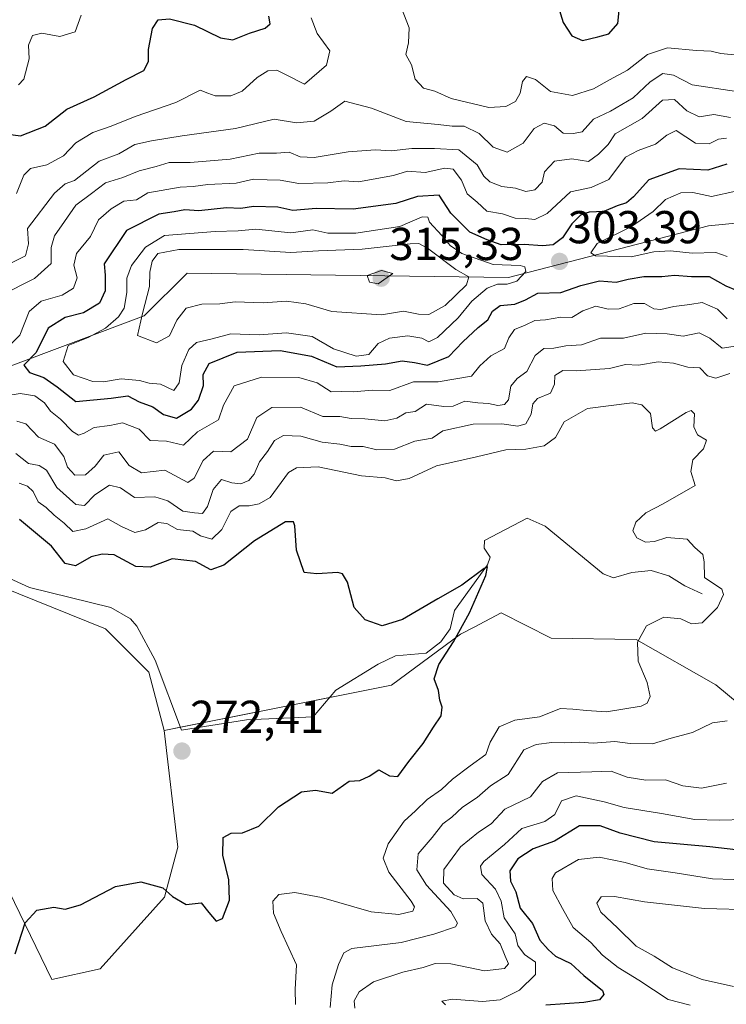
# Model space of a CAD drawing. Units: metres. Extents: x 618778 to 622261, y 4664664 to 4667036.
# Drawn here: x 619053 to 619206, y 4664893 to 4665107 of the extents above; entities that cross this region are included whole.
import ezdxf
from ezdxf.enums import TextEntityAlignment as Align

# ---------------------------------------------------------------- set-up
doc = ezdxf.new("R2010")
doc.units = ezdxf.units.M
doc.header["$MEASUREMENT"] = 0
for name, color, linetype, lineweight in [('Carátula', 7, 'Continuous', 5), ('Corriente natural lineal', 142, 'Continuous', 13), ('Curva de nivel maestra', 36, 'Continuous', 30), ('Curva de nivel normal', 36, 'Continuous', 0), ('Matorral', 135, 'Continuous', 0), ('Matorral CxS', 135, 'Continuous', 0), ('Punto de cota en terreno', 7, 'Continuous', 0), ('Rótulo de punto de cota en terreno', 19, 'Continuous', 0), ('Suelo desnudo', 252, 'Continuous', 0), ('Suelo desnudo CxS', 43, 'Continuous', 0)]:
    doc.layers.add(name, color=color, linetype=linetype, lineweight=lineweight)
doc.styles.add('Arial', font='txt', dxfattribs={"height": 0.2})

# ---------------------------------------------------------------- blocks, each defined once
blk = doc.blocks.new('*U165')
at = {"layer": 'Curva de nivel normal', "color": 36, "linetype": 'Continuous', "lineweight": 0}
for points in [[(619125.31, 4664892.53, 290), (619125.17, 4664894.12, 290), (619126.23, 4664896.06, 290), (619129.32, 4664898.22, 290), (619135.71, 4664900.35, 290), (619140.11, 4664901.32, 290), (619142.71, 4664902.23, 290), (619146.12, 4664902.1, 290), (619153.47, 4664900.61, 290), (619157.81, 4664901.14, 290), (619158.68, 4664902.15, 290), (619157.92, 4664903.82, 290), (619156.85, 4664906.51, 290), (619154.94, 4664908.6, 290), (619153.62, 4664911.48, 290), (619153.08, 4664915.29, 290), (619151.84, 4664916.32, 290), (619148.84, 4664916.22, 290), (619146.83, 4664917.15, 290), (619144.53, 4664919.62, 290), (619144.59, 4664922.65, 290), (619148.2, 4664927.54, 290), (619152.13, 4664930.73, 290), (619154.89, 4664932.54, 290), (619157.86, 4664935.71, 290), (619163.41, 4664938.37, 290), (619166.06, 4664941.71, 290), (619169.27, 4664943.63, 290), (619176.74, 4664943.8, 290), (619180.92, 4664943.98, 290), (619184.45, 4664942.66, 290), (619188.48, 4664942.03, 290), (619192.76, 4664942.12, 290), (619196.48, 4664940.76, 290), (619200.53, 4664940.26, 290), (619205.99, 4664941.34, 290)], [(619210.76, 4665036.68, 290), (619205.05, 4665035.78, 290), (619202.38, 4665038, 290), (619200.05, 4665039.12, 290), (619196.56, 4665038.42, 290), (619193.09, 4665038.96, 290), (619188.45, 4665039.05, 290), (619183.62, 4665037.95, 290), (619178.61, 4665038.01, 290), (619174.47, 4665036.52, 290), (619171.07, 4665036.31, 290), (619168.46, 4665035.84, 290), (619166.34, 4665035.73, 290), (619164.43, 4665034.25, 290), (619162.61, 4665030.72, 290), (619160.54, 4665029.23, 290), (619159.16, 4665027.58, 290), (619158.64, 4665024.62, 290), (619157.8, 4665023.59, 290), (619156.3, 4665023.39, 290), (619154.34, 4665023.79, 290), (619152.01, 4665023.98, 290), (619149.2, 4665024.33, 290), (619146.66, 4665023.22, 290), (619144.62, 4665023.15, 290), (619140.86, 4665023.66, 290), (619138.38, 4665022.03, 290), (619136.38, 4665021.8, 290), (619134.38, 4665020.6, 290), (619131.82, 4665020.02, 290), (619127.47, 4665020.45, 290), (619124.49, 4665020.52, 290), (619122.05, 4665020.99, 290), (619118.32, 4665021, 290), (619113.49, 4665023.02, 290), (619107.23, 4665022.93, 290), (619104, 4665020.76, 290), (619101.95, 4665016.08, 290), (619098.34, 4665013.27, 290), (619094.57, 4665013.42, 290), (619092.34, 4665011.42, 290), (619090.4, 4665007.58, 290), (619089.01, 4665006.65, 290), (619084.05, 4665009.35, 290), (619078.98, 4665008.71, 290), (619076.29, 4665010.31, 290), (619074.03, 4665013.3, 290), (619070.81, 4665012.59, 290), (619068.86, 4665010.16, 290), (619066.81, 4665008.34, 290), (619064.51, 4665008.25, 290), (619062.89, 4665010, 290), (619062.07, 4665012.27, 290), (619060.04, 4665014.96, 290), (619056.57, 4665016.49, 290), (619053.81, 4665019.4, 290), (619051.9, 4665019.98, 290)], [(619048.38, 4665047.23, 290), (619055.74, 4665050.91, 290), (619059.35, 4665054.2, 290), (619059.36, 4665057.7, 290), (619060.04, 4665060.22, 290), (619062.26, 4665063.33, 290), (619064.71, 4665066.89, 290), (619068.12, 4665069.43, 290), (619071.12, 4665071.69, 290), (619074.88, 4665072.87, 290), (619078.48, 4665074.35, 290), (619082.12, 4665075.29, 290), (619084.99, 4665076.15, 290), (619089.56, 4665076.14, 290), (619098.24, 4665076.87, 290), (619104.5, 4665078.14, 290), (619108.26, 4665078.18, 290), (619111.05, 4665078.36, 290), (619113.38, 4665077.36, 290), (619116.43, 4665077.19, 290), (619123.84, 4665078.47, 290), (619129.77, 4665078.9, 290), (619133.16, 4665078.65, 290), (619137.66, 4665079.14, 290), (619142.57, 4665079.18, 290), (619147.9, 4665078.91, 290), (619151.83, 4665075.62, 290), (619153.31, 4665073.16, 290), (619154.62, 4665071.96, 290), (619157.17, 4665070.95, 290), (619160.16, 4665070.57, 290), (619162.38, 4665069.86, 290), (619164.38, 4665070.18, 290), (619165.99, 4665071.85, 290), (619166.5, 4665074.12, 290), (619168.66, 4665076.45, 290), (619172.38, 4665076.94, 290), (619175.99, 4665076.31, 290), (619178.22, 4665077.96, 290), (619180.26, 4665080.05, 290), (619181.78, 4665082.32, 290), (619187.71, 4665085.68, 290), (619192.09, 4665089.68, 290), (619194.72, 4665089.8, 290), (619197.37, 4665087.35, 290), (619200.03, 4665086.02, 290), (619203.26, 4665086.54, 290), (619206.87, 4665085.9, 290)]]:
    blk.add_polyline3d(points, dxfattribs=at)
blk = doc.blocks.new('*U167')
at = {"layer": 'Curva de nivel normal', "color": 36, "linetype": 'Continuous', "lineweight": 0}
for points in [[(619144.99, 4664893.23, 295), (619144.19, 4664894.04, 295), (619146.41, 4664894.48, 295), (619152.99, 4664893.99, 295), (619156.82, 4664894.35, 295), (619161.06, 4664896.38, 295), (619164.49, 4664899.82, 295), (619164.53, 4664902.48, 295), (619162.14, 4664904.15, 295), (619160.69, 4664906.1, 295), (619160.13, 4664908.68, 295), (619157.7, 4664912.12, 295), (619157.05, 4664915.71, 295), (619155.81, 4664918.33, 295), (619152.86, 4664921.53, 295), (619152.6, 4664923.36, 295), (619153.33, 4664924.32, 295), (619157.8, 4664928.03, 295), (619161.56, 4664931.54, 295), (619166.51, 4664933.03, 295), (619168.68, 4664934.54, 295), (619170.18, 4664937.56, 295), (619173.32, 4664938.62, 295), (619179.39, 4664937.3, 295), (619183.75, 4664936.08, 295), (619191.9, 4664934.81, 295), (619199.11, 4664933.49, 295), (619204.37, 4664933.34, 295), (619209.95, 4664933.49, 295)], [(619206.11, 4665042.15, 295), (619204.01, 4665044.25, 295), (619200.71, 4665045.7, 295), (619198.05, 4665045.3, 295), (619194.55, 4665044.89, 295), (619191.71, 4665044.2, 295), (619190.18, 4665044.32, 295), (619188.18, 4665045.5, 295), (619185.84, 4665045.5, 295), (619182.68, 4665044.39, 295), (619180.31, 4665044.31, 295), (619177.62, 4665044.9, 295), (619174.77, 4665043.91, 295), (619172.42, 4665042.5, 295), (619170.05, 4665042.54, 295), (619166.71, 4665041.99, 295), (619164.38, 4665041.8, 295), (619162.26, 4665040.84, 295), (619159.94, 4665039.84, 295), (619158.7, 4665038.04, 295), (619157.78, 4665035.72, 295), (619154.8, 4665034.12, 295), (619152.4, 4665032, 295), (619150.62, 4665029.74, 295), (619143.38, 4665028.48, 295), (619138.05, 4665028.52, 295), (619132.89, 4665026.64, 295), (619129.09, 4665026.71, 295), (619124.94, 4665026.35, 295), (619122.39, 4665026.38, 295), (619120.14, 4665026.36, 295), (619117.1, 4665028.28, 295), (619113.14, 4665029.41, 295), (619105.05, 4665029.52, 295), (619099.05, 4665027.66, 295), (619096.79, 4665023.42, 295), (619095.67, 4665020.22, 295), (619091.12, 4665017.67, 295), (619088.05, 4665014.76, 295), (619084.38, 4665015.6, 295), (619080.81, 4665015.77, 295), (619078.43, 4665018.23, 295), (619074.83, 4665019.61, 295), (619072.05, 4665019.05, 295), (619068.71, 4665018.6, 295), (619066.52, 4665017.37, 295), (619065.26, 4665016.94, 295), (619063.99, 4665017.69, 295), (619061.36, 4665020.43, 295), (619059.18, 4665022.17, 295), (619057.92, 4665023.97, 295), (619055.8, 4665025.49, 295), (619052.64, 4665025.96, 295), (619049.51, 4665025.49, 295)], [(619048.9, 4665035.08, 295), (619052.53, 4665038.65, 295), (619054.53, 4665043.8, 295), (619057.16, 4665046.02, 295), (619061.74, 4665047.34, 295), (619064.21, 4665048.82, 295), (619064.97, 4665051.1, 295), (619064.28, 4665053.86, 295), (619064.83, 4665056.36, 295), (619067.89, 4665060.03, 295), (619069.6, 4665063.66, 295), (619072.34, 4665066.1, 295), (619075.12, 4665067.76, 295), (619077.87, 4665068.03, 295), (619080.31, 4665069.53, 295), (619087.38, 4665070.8, 295), (619090.21, 4665070.93, 295), (619093.38, 4665071.38, 295), (619099.52, 4665071.64, 295), (619103.27, 4665072.49, 295), (619106.28, 4665072.33, 295), (619109.08, 4665072.3, 295), (619113.14, 4665071.59, 295), (619119.44, 4665071.72, 295), (619122.93, 4665072.13, 295), (619126.1, 4665071.94, 295), (619133.71, 4665073.32, 295), (619136.71, 4665074.22, 295), (619140.57, 4665073.98, 295), (619144.82, 4665074.9, 295), (619146.64, 4665074.67, 295), (619148.46, 4665072.29, 295), (619149.69, 4665069.34, 295), (619151.87, 4665067.52, 295), (619153.94, 4665065.58, 295), (619157.33, 4665064.98, 295), (619160.08, 4665064.07, 295), (619162.34, 4665063.97, 295), (619164.38, 4665063.76, 295), (619167.05, 4665065.05, 295), (619172.11, 4665069.74, 295), (619176.62, 4665070.68, 295), (619180.44, 4665072.46, 295), (619184.05, 4665077.28, 295), (619186.81, 4665078.7, 295), (619190.55, 4665080.1, 295), (619193.01, 4665082.07, 295), (619195.07, 4665083.09, 295), (619199.27, 4665080.31, 295), (619202.21, 4665080.16, 295), (619204.26, 4665081.19, 295), (619205.98, 4665081.4, 295)]]:
    blk.add_polyline3d(points, dxfattribs=at)
blk = doc.blocks.new('*U170')
at = {"layer": 'Curva de nivel normal', "color": 36, "linetype": 'Continuous', "lineweight": 0}
for points in [[(619112.41, 4664893.29, 280), (619112.32, 4664896.54, 280), (619112.59, 4664901.93, 280), (619109.27, 4664909.12, 280), (619107.63, 4664913.12, 280), (619107.45, 4664915.76, 280), (619108.81, 4664917.16, 280), (619112.23, 4664917.62, 280), (619118.01, 4664916.54, 280), (619128.83, 4664913.44, 280), (619134.83, 4664912.85, 280), (619137.89, 4664913.54, 280), (619138.25, 4664914.52, 280), (619137.51, 4664915.75, 280), (619132.7, 4664922.02, 280), (619131.4, 4664925.06, 280), (619132.53, 4664928.19, 280), (619135.96, 4664933.12, 280), (619138.45, 4664935.33, 280), (619141, 4664937.85, 280), (619144.07, 4664939.98, 280), (619146.52, 4664942.24, 280), (619150.33, 4664945.15, 280), (619153.71, 4664947.58, 280), (619154.7, 4664950.29, 280), (619156.62, 4664953.57, 280), (619160.06, 4664955.04, 280), (619165.41, 4664955.76, 280), (619169.92, 4664957.55, 280), (619172.59, 4664957.45, 280), (619175.61, 4664957.15, 280), (619179.94, 4664956.82, 280), (619187.43, 4664958.1, 280), (619188.75, 4664958.73, 280), (619189.43, 4664960.17, 280), (619188.77, 4664963.22, 280), (619186.81, 4664967.83, 280), (619186.65, 4664972, 280), (619188.59, 4664975.54, 280), (619192.35, 4664977.37, 280), (619196.05, 4664977.01, 280), (619198.38, 4664975.94, 280), (619200.71, 4664976.18, 280), (619204.06, 4664979.52, 280), (619205.32, 4664982.34, 280), (619205.01, 4664983.51, 280), (619201.24, 4664986.04, 280), (619201.15, 4664989.43, 280), (619200.88, 4664991.03, 280), (619199.14, 4664992.56, 280), (619197.45, 4664994.33, 280), (619193.05, 4664994.7, 280), (619190.38, 4664993.86, 280), (619188.38, 4664993.68, 280), (619186.54, 4664994.65, 280), (619185.64, 4664996.13, 280), (619186.28, 4664998.03, 280), (619188.51, 4665000.03, 280), (619192.23, 4665002.04, 280), (619199.19, 4665006.03, 280), (619198.25, 4665009.07, 280), (619198.7, 4665011.56, 280), (619201.01, 4665013.94, 280), (619201.68, 4665015.84, 280), (619199.67, 4665016.99, 280), (619198.88, 4665018.72, 280), (619199.03, 4665021.57, 280), (619198.32, 4665022.3, 280), (619197.2, 4665021.83, 280), (619191.61, 4665018.28, 280), (619190.55, 4665017.8, 280), (619189.92, 4665018.5, 280), (619189.51, 4665021.6, 280), (619187.59, 4665023.5, 280), (619185.49, 4665023.95, 280), (619175.82, 4665022.73, 280), (619170.73, 4665019.84, 280), (619168.83, 4665016.43, 280), (619166.43, 4665014.59, 280), (619162.45, 4665013.9, 280), (619158.05, 4665013.77, 280), (619151.71, 4665012.19, 280), (619143.05, 4665010.26, 280), (619137.05, 4665007.48, 280), (619134.36, 4665006.99, 280), (619131.87, 4665007.64, 280), (619126.7, 4665008.12, 280), (619117.34, 4665010.04, 280), (619112.65, 4665009.85, 280), (619110.9, 4665008.8, 280), (619106.92, 4665003.38, 280), (619104.48, 4665001.98, 280), (619102.35, 4665001.55, 280), (619100.2, 4665001.57, 280), (619098.35, 4665000.32, 280), (619096.43, 4664996.47, 280), (619094.24, 4664994.31, 280), (619091.8, 4664995.06, 280), (619090.08, 4664996.06, 280), (619086.76, 4664996.41, 280), (619084.46, 4664997.77, 280), (619082.54, 4664997.98, 280), (619079.84, 4664996.34, 280), (619077.52, 4664995.76, 280), (619074.6, 4664997.12, 280), (619071.65, 4664998.78, 280), (619066.88, 4664996.6, 280), (619064.02, 4664996.02, 280), (619062.18, 4664997.83, 280), (619059.96, 4664999.52, 280), (619058.28, 4665001.25, 280), (619056.55, 4665002.48, 280), (619055.4, 4665004.72, 280), (619054.22, 4665005.87, 280), (619052.38, 4665006.51, 280)], [(619051.82, 4665069.37, 280), (619053.37, 4665073.35, 280), (619054.88, 4665074.84, 280), (619058.38, 4665075.59, 280), (619062.05, 4665077.56, 280), (619064.71, 4665080.38, 280), (619068.38, 4665082.66, 280), (619072.38, 4665084.02, 280), (619077.55, 4665086.11, 280), (619086.39, 4665089.14, 280), (619091.71, 4665091.84, 280), (619093.37, 4665091.21, 280), (619094.95, 4665090.57, 280), (619098.34, 4665090.58, 280), (619100.79, 4665091.65, 280), (619104.05, 4665094.61, 280), (619106.38, 4665096.04, 280), (619108.38, 4665096.16, 280), (619110.55, 4665095.09, 280), (619114.38, 4665093.14, 280), (619119.16, 4665097.27, 280), (619119.84, 4665100.4, 280), (619117.07, 4665104.16, 280), (619115.79, 4665107.53, 280)], [(619135.42, 4665109.64, 280), (619137.06, 4665105.38, 280), (619136.92, 4665102.1, 280), (619136.35, 4665099.55, 280), (619137.59, 4665097.3, 280), (619138.38, 4665094.25, 280), (619140.2, 4665092.24, 280), (619142.67, 4665091.65, 280), (619146.17, 4665090.02, 280), (619154.38, 4665088.06, 280), (619158.05, 4665088.3, 280), (619160.2, 4665089.37, 280), (619161.19, 4665091.18, 280), (619161.66, 4665093.68, 280), (619162.58, 4665094.81, 280), (619164.55, 4665094.13, 280), (619167.75, 4665091.51, 280), (619172.53, 4665090.67, 280), (619177.12, 4665092.1, 280), (619180.56, 4665094.11, 280), (619184.49, 4665096.2, 280), (619188.82, 4665099.56, 280), (619193.16, 4665101.03, 280), (619199.46, 4665100.45, 280), (619202.69, 4665100.3, 280), (619204.77, 4665099.83, 280), (619208.48, 4665099.4, 280)]]:
    blk.add_polyline3d(points, dxfattribs=at)
blk = doc.blocks.new('*U173')
at = {"layer": 'Curva de nivel normal', "color": 36, "linetype": 'Continuous', "lineweight": 0}
blk.add_polyline3d([(619211.86, 4664913.85, 310), (619201.21, 4664914.16, 310), (619188.16, 4664915.62, 310), (619181.69, 4664916.78, 310), (619178.74, 4664916.66, 310), (619177.81, 4664915.28, 310), (619178.68, 4664913.36, 310), (619182.32, 4664909.95, 310), (619186.38, 4664906, 310), (619190.25, 4664903.8, 310), (619194.25, 4664901.24, 310), (619200.71, 4664898.7, 310), (619207.54, 4664897.2, 310)], dxfattribs=at)
blk = doc.blocks.new('*U192')
at = {"layer": 'Curva de nivel maestra', "color": 36, "linetype": 'Continuous', "lineweight": 30}
for points in [[(619206.05, 4665075.78, 300), (619201.97, 4665074.43, 300), (619195.73, 4665074.76, 300), (619189.16, 4665072.36, 300), (619185.8, 4665068.68, 300), (619184.24, 4665067.35, 300), (619182.22, 4665066.7, 300), (619179.33, 4665065.47, 300), (619176.2, 4665065.32, 300), (619174.29, 4665064.72, 300), (619172.38, 4665062.84, 300), (619170.38, 4665059.77, 300), (619168.38, 4665058.27, 300), (619166.05, 4665058, 300), (619162.05, 4665058.31, 300), (619157.05, 4665058.28, 300), (619154.05, 4665059.37, 300), (619150.23, 4665060.97, 300), (619146.11, 4665065.14, 300), (619143.56, 4665069.03, 300), (619138.91, 4665068.76, 300), (619134.15, 4665067.2, 300), (619124.91, 4665066.02, 300), (619116.92, 4665066.15, 300), (619111.85, 4665065.71, 300), (619108.58, 4665066.46, 300), (619103.26, 4665066.6, 300), (619100.52, 4665066.13, 300), (619097.38, 4665066.3, 300), (619091.38, 4665065.65, 300), (619088.38, 4665065.86, 300), (619086.05, 4665065.4, 300), (619082.71, 4665064.89, 300), (619075.73, 4665061.35, 300), (619070.82, 4665054.12, 300), (619071.04, 4665051.7, 300), (619071.09, 4665048.29, 300), (619069.86, 4665045.59, 300), (619066.38, 4665043.52, 300), (619062.38, 4665042.47, 300), (619058.71, 4665040.18, 300), (619056.05, 4665034.89, 300), (619053.38, 4665032.09, 300), (619054.64, 4665030.52, 300), (619057.75, 4665029.46, 300), (619060.63, 4665027.44, 300), (619064.71, 4665024.21, 300), (619072.38, 4665024.96, 300), (619076.01, 4665025.5, 300), (619078.48, 4665024.13, 300), (619081.43, 4665023.08, 300), (619083.76, 4665021.39, 300), (619086.59, 4665020.64, 300), (619089.84, 4665022.55, 300), (619091.3, 4665024.5, 300), (619092.45, 4665027.7, 300), (619092.34, 4665030.07, 300), (619093.68, 4665032.45, 300), (619099.71, 4665034.96, 300), (619109.05, 4665035.32, 300), (619115.88, 4665034.07, 300), (619121.38, 4665031.78, 300), (619126.55, 4665031.95, 300), (619131.92, 4665032.42, 300), (619135.56, 4665033.05, 300), (619138.26, 4665032.7, 300), (619141.05, 4665032.14, 300), (619145.71, 4665033.97, 300), (619148.71, 4665037.18, 300), (619152.05, 4665040.29, 300), (619154.16, 4665041.94, 300), (619155.18, 4665043.86, 300), (619156.83, 4665045.1, 300), (619160.03, 4665045.39, 300), (619162.31, 4665046.28, 300), (619165.03, 4665047.77, 300), (619170.05, 4665047.92, 300), (619174.38, 4665049.45, 300), (619178.38, 4665050.47, 300), (619182.05, 4665050.12, 300), (619184.64, 4665050.8, 300), (619188.07, 4665051.38, 300), (619191.97, 4665051.37, 300), (619194.71, 4665051.7, 300), (619198.37, 4665051.37, 300), (619202.22, 4665051.37, 300), (619205.83, 4665049.32, 300), (619210.07, 4665047.59, 300)], [(619207.99, 4664926.88, 300), (619202.38, 4664927.54, 300), (619190.31, 4664928.63, 300), (619182.88, 4664930.49, 300), (619178.55, 4664932.12, 300), (619174.09, 4664932.1, 300), (619168.61, 4664928.75, 300), (619163.98, 4664927.12, 300), (619160.66, 4664924.94, 300), (619158.97, 4664922.36, 300), (619159.12, 4664920.09, 300), (619160.22, 4664917.75, 300), (619161.22, 4664914.24, 300), (619163.88, 4664910.9, 300), (619165.42, 4664907.26, 300), (619167.26, 4664905.25, 300), (619168.83, 4664903.82, 300), (619172.18, 4664902.18, 300), (619174.98, 4664899.63, 300), (619179.05, 4664896.34, 300), (619179.34, 4664895.47, 300), (619178.39, 4664894.31, 300), (619175.01, 4664893.76, 300), (619166.77, 4664893.16, 300)]]:
    blk.add_polyline3d(points, dxfattribs=at)
blk = doc.blocks.new('*U195')
at = {"layer": 'Curva de nivel maestra', "color": 36, "linetype": 'Continuous', "lineweight": 30}
for points in [[(619051.54, 4664904.27, 275), (619053.72, 4664911.04, 275), (619056.24, 4664913.81, 275), (619059.95, 4664914.41, 275), (619062.38, 4664913.98, 275), (619065.68, 4664914.92, 275), (619073.3, 4664918.95, 275), (619078.84, 4664919.94, 275), (619083.57, 4664918.66, 275), (619085.67, 4664916.77, 275), (619088.64, 4664915, 275), (619091.92, 4664915.36, 275), (619093.6, 4664913.29, 275), (619095.2, 4664911.39, 275), (619096.55, 4664912, 275), (619098.05, 4664915.94, 275), (619097.93, 4664920.38, 275), (619096.61, 4664925.73, 275), (619096.69, 4664929.56, 275), (619098.43, 4664930.53, 275), (619100.9, 4664930.55, 275), (619104.43, 4664932.04, 275), (619108.71, 4664936.24, 275), (619113.71, 4664939.49, 275), (619116.71, 4664939.85, 275), (619120.38, 4664939.16, 275), (619124.05, 4664941.83, 275), (619126.38, 4664941.93, 275), (619128.38, 4664942.9, 275), (619130.48, 4664944.29, 275), (619132.81, 4664942.96, 275), (619134.64, 4664942.81, 275), (619136.98, 4664946.04, 275), (619140.13, 4664950, 275), (619142.38, 4664953.53, 275), (619144.05, 4664956, 275), (619144.24, 4664957.9, 275), (619143.71, 4664959.36, 275), (619143.47, 4664961.51, 275), (619142.48, 4664964.04, 275), (619143.5, 4664967.13, 275), (619146.74, 4664972.06, 275), (619150.16, 4664978.36, 275), (619153.76, 4664986.44, 275), (619154.11, 4664988.3, 275), (619153.36, 4664987.94, 275), (619148.51, 4664984.34, 275), (619143.34, 4664981.42, 275), (619135.6, 4664976.9, 275), (619131.23, 4664975.54, 275), (619127.5, 4664976.82, 275), (619125.11, 4664979.54, 275), (619123.69, 4664985.03, 275), (619122.59, 4664986.85, 275), (619121.6, 4664987.14, 275), (619117.02, 4664986.85, 275), (619114.25, 4664987.14, 275), (619112.58, 4664991.92, 275), (619112.25, 4664997.23, 275), (619111.94, 4664998.07, 275), (619110.2, 4664998.08, 275), (619103.49, 4664993.99, 275), (619096.84, 4664988.7, 275), (619094.03, 4664987.68, 275), (619090.69, 4664989.51, 275), (619085.6, 4664990.08, 275), (619080.82, 4664988.24, 275), (619077.71, 4664988.44, 275), (619073.05, 4664990.92, 275), (619070.38, 4664991.06, 275), (619068.02, 4664990.54, 275), (619064.62, 4664988.54, 275), (619062.38, 4664989.06, 275), (619059.4, 4664992.81, 275), (619052.44, 4664998.58, 275)], [(619048.88, 4665082.4, 275), (619052.71, 4665081.95, 275), (619058.05, 4665084.01, 275), (619062.71, 4665087.72, 275), (619068.71, 4665090.42, 275), (619075.64, 4665094.12, 275), (619079.45, 4665096.14, 275), (619080.45, 4665098.03, 275), (619080.47, 4665100.7, 275), (619081.31, 4665105.23, 275), (619082.54, 4665107.1, 275), (619085.05, 4665107.35, 275), (619090.47, 4665105.94, 275), (619096.09, 4665103.18, 275), (619098.81, 4665102.74, 275), (619102.38, 4665104.22, 275), (619105.83, 4665105.3, 275), (619106.9, 4665106.25, 275), (619106.62, 4665107.91, 275)], [(619169.46, 4665110.1, 275), (619170.53, 4665106.54, 275), (619172.38, 4665103.63, 275), (619174.71, 4665102.64, 275), (619178.05, 4665103.44, 275), (619180.44, 4665104.09, 275), (619182.41, 4665106.31, 275), (619182.79, 4665109.82, 275)]]:
    blk.add_polyline3d(points, dxfattribs=at)
blk = doc.blocks.new('5PATER')
at = {"layer": 'Carátula', "linetype": 'Continuous', "lineweight": 5}
h = blk.add_hatch(color=250, dxfattribs=at)
edge = h.paths.add_edge_path()
edge.add_ellipse((0, 0.01), major_axis=(-1.33, -1.34), ratio=0.999422, start_angle=0, end_angle=360)

msp = doc.modelspace()

# ---------------------------------------------------------------- linework, layer by layer
at = {"layer": 'Corriente natural lineal', "color": 142, "linetype": 'Continuous', "lineweight": 13}
msp.add_polyline3d([(619200.73, 4664982.46, 279.17), (619196.93, 4664984.21, 278.79), (619193.47, 4664986.41, 278.49), (619189.62, 4664987.53, 278.05), (619185.43, 4664987.13, 277.79), (619181.48, 4664985.94, 278.25), (619179.2, 4664986.83, 277.74), (619166.58, 4664997.14, 276.23), (619162.71, 4664998.92, 275.88), (619153.46, 4664994.06, 275.44), (619153.38, 4664992.36, 275.33), (619154.68, 4664990.43, 275.34), (619154.12, 4664988.75, 275.27), (619146.91, 4664978.83, 274.65), (619145.95, 4664974.87, 274.51), (619143.94, 4664972.02, 274.52), (619140.77, 4664969.57, 274.26), (619134.09, 4664969, 273.94), (619130.36, 4664967.21, 273.8), (619121.17, 4664961.54, 273.38), (619116.21, 4664955.74, 273.21), (619101.73, 4664955.09, 272.65), (619087.65, 4664952.87, 272.08), (619081.89, 4664968.08, 270.66), (619077.92, 4664975.43, 271.19), (619076.6, 4664977.05, 270.7), (619072.3, 4664979.49, 271.04), (619054.61, 4664983.82, 269.87), (619037.22, 4664991.84, 268.72)], dxfattribs=at)
at = {"layer": 'Curva de nivel normal', "color": 36, "linetype": 'Continuous', "lineweight": 0}
for points in [[(619052.24, 4665093, 270), (619053.38, 4665094.19, 270), (619054.56, 4665098.65, 270), (619054.44, 4665101.63, 270), (619055.26, 4665103.74, 270), (619057.33, 4665104.19, 270), (619061.25, 4665103.48, 270), (619064.53, 4665104.52, 270), (619065.89, 4665108.13, 270)], [(619050.71, 4665054.34, 285), (619053.76, 4665055.84, 285), (619054.42, 4665058.47, 285), (619054.17, 4665061.8, 285), (619060.05, 4665069.46, 285), (619062.39, 4665071.51, 285), (619064.42, 4665072.21, 285), (619069.77, 4665076.39, 285), (619074.06, 4665078.03, 285), (619077.48, 4665080.01, 285), (619081.16, 4665080.86, 285), (619087.77, 4665081.94, 285), (619099.37, 4665083.52, 285), (619107.77, 4665085.52, 285), (619112.61, 4665084.77, 285), (619116.44, 4665085.09, 285), (619120.05, 4665087.31, 285), (619123.08, 4665089.41, 285), (619128.87, 4665087.93, 285), (619136.42, 4665085, 285), (619143.38, 4665084.39, 285), (619146.45, 4665084, 285), (619148.99, 4665084.05, 285), (619152.28, 4665082.45, 285), (619155.35, 4665079.46, 285), (619158.37, 4665078.4, 285), (619161.81, 4665080.33, 285), (619164.22, 4665083.51, 285), (619166.42, 4665084.67, 285), (619168.66, 4665084.12, 285), (619170.53, 4665082.51, 285), (619172.78, 4665082.42, 285), (619174.63, 4665082.8, 285), (619177.13, 4665085.51, 285), (619180.78, 4665087.3, 285), (619185.75, 4665090.18, 285), (619189.4, 4665093.66, 285), (619192.15, 4665095.48, 285), (619194.46, 4665095.07, 285), (619198.54, 4665092.96, 285), (619208.13, 4665091.58, 285)], [(619206.13, 4665055.75, 305), (619203.65, 4665056.56, 305), (619198.57, 4665056.41, 305), (619193.81, 4665056.97, 305), (619190.24, 4665056.74, 305), (619185.26, 4665055.65, 305), (619177.57, 4665055.85, 305), (619176.53, 4665056.52, 305), (619177.93, 4665058.56, 305), (619185.38, 4665062.24, 305), (619190.05, 4665065.48, 305), (619192.71, 4665068.12, 305), (619196.05, 4665069.54, 305), (619198.71, 4665069.6, 305), (619202.71, 4665068.78, 305), (619208.04, 4665069.9, 305)], [(619085.95, 4665026.64, 305), (619087.14, 4665028.32, 305), (619087.73, 4665032.03, 305), (619089.24, 4665035.55, 305), (619090.88, 4665037.04, 305), (619094.27, 4665037.84, 305), (619098.32, 4665038.91, 305), (619104.51, 4665038.73, 305), (619110.44, 4665039.15, 305), (619116.05, 4665038.32, 305), (619120.67, 4665035.68, 305), (619125.55, 4665034.07, 305), (619128.34, 4665034.43, 305), (619130.37, 4665036.82, 305), (619132.79, 4665038.01, 305), (619136.76, 4665038.46, 305), (619139.82, 4665037.97, 305), (619141.33, 4665037.22, 305), (619143.21, 4665038.13, 305), (619147.71, 4665042.41, 305), (619150.71, 4665046.04, 305), (619154.02, 4665048.81, 305), (619156.29, 4665049.73, 305), (619158.35, 4665049.69, 305), (619160.46, 4665050.38, 305), (619162.44, 4665052.43, 305), (619162.2, 4665053.47, 305), (619161.16, 4665053.74, 305), (619155.29, 4665054, 305), (619148.52, 4665056.37, 305), (619146.02, 4665058.09, 305), (619144.17, 4665060.25, 305), (619141.49, 4665063.14, 305), (619141.11, 4665064.28, 305), (619139.9, 4665064.32, 305), (619135.05, 4665062.24, 305), (619125.47, 4665060.82, 305), (619119.4, 4665060.82, 305), (619116.14, 4665061.54, 305), (619111.4, 4665060.87, 305), (619103.79, 4665061.64, 305), (619099.95, 4665061.26, 305), (619094.98, 4665061.12, 305), (619083.94, 4665060.28, 305), (619079.79, 4665057.71, 305), (619076.76, 4665053.74, 305), (619075.77, 4665051.03, 305), (619075.76, 4665047.9, 305), (619075.16, 4665044.51, 305), (619073.99, 4665042.62, 305), (619071.17, 4665040.18, 305), (619067.34, 4665038.16, 305), (619063.05, 4665036.37, 305), (619061.91, 4665032.93, 305), (619064.18, 4665030.01, 305), (619068.38, 4665028.56, 305), (619070.71, 4665028.47, 305), (619074.51, 4665029.15, 305), (619078.55, 4665028.77, 305), (619080.6, 4665028.24, 305), (619083.08, 4665028.02, 305), (619085.95, 4665026.64, 305)], [(619082.19, 4665036.98, 310), (619085.07, 4665038.46, 310), (619086.62, 4665041.92, 310), (619088.65, 4665044.52, 310), (619092.03, 4665045.36, 310), (619095.96, 4665045.47, 310), (619099.28, 4665045.89, 310), (619105.35, 4665045.69, 310), (619110.43, 4665046.03, 310), (619114.65, 4665045.45, 310), (619120.3, 4665043.79, 310), (619131.05, 4665043.02, 310), (619135.87, 4665043.88, 310), (619139.13, 4665043.18, 310), (619141.38, 4665043.09, 310), (619144.88, 4665045.06, 310), (619149.53, 4665049.59, 310), (619150.05, 4665051.27, 310), (619147.23, 4665052.88, 310), (619141.07, 4665057.55, 310), (619139.16, 4665058.54, 310), (619137.31, 4665058.45, 310), (619126.85, 4665057.3, 310), (619117.38, 4665056.96, 310), (619111.38, 4665056.56, 310), (619101.05, 4665057.24, 310), (619087.05, 4665057.21, 310), (619082.52, 4665056.37, 310), (619081.28, 4665054.68, 310), (619080.75, 4665052.29, 310), (619080.68, 4665049.23, 310), (619079.2, 4665043.36, 310), (619078.12, 4665038.6, 310), (619082.19, 4665036.98, 310)], [(619130.38, 4665049.79, 315), (619133.52, 4665052.03, 315), (619131.04, 4665052.69, 315), (619127.95, 4665051.6, 315), (619128.49, 4665050.14, 315), (619130.38, 4665049.79, 315)], [(619206.7, 4665030.34, 285), (619203.67, 4665029.32, 285), (619201.84, 4665029.83, 285), (619200.17, 4665031.52, 285), (619197.57, 4665031.68, 285), (619194.45, 4665032.57, 285), (619191.14, 4665032.86, 285), (619186.9, 4665032.15, 285), (619184.05, 4665032.24, 285), (619180.6, 4665031.37, 285), (619173.34, 4665030.87, 285), (619170.45, 4665030.99, 285), (619168.68, 4665029.91, 285), (619168.63, 4665027.99, 285), (619167.78, 4665026.01, 285), (619164.95, 4665024.87, 285), (619163.91, 4665023.74, 285), (619163.57, 4665021.49, 285), (619162.38, 4665019.39, 285), (619160.69, 4665018.85, 285), (619157.18, 4665019.41, 285), (619151, 4665019.31, 285), (619144.4, 4665017.83, 285), (619142.05, 4665016.28, 285), (619138.28, 4665015.61, 285), (619133.89, 4665013.88, 285), (619130.08, 4665013.73, 285), (619127.11, 4665014.46, 285), (619124.5, 4665014.48, 285), (619122.05, 4665014.95, 285), (619118.21, 4665015.43, 285), (619113.55, 4665016.72, 285), (619109.8, 4665016.88, 285), (619107.84, 4665015.74, 285), (619106.29, 4665013.4, 285), (619104.55, 4665011.13, 285), (619103.4, 4665008.42, 285), (619102.25, 4665007.06, 285), (619100.56, 4665006.38, 285), (619098.58, 4665006.6, 285), (619096.3, 4665007.31, 285), (619094.5, 4665005.12, 285), (619093.32, 4665001.47, 285), (619092.23, 4664999.94, 285), (619090.48, 4665000.06, 285), (619087.94, 4665000.43, 285), (619084.68, 4665002.66, 285), (619081.82, 4665003.52, 285), (619077.43, 4665003.38, 285), (619074.38, 4665005.47, 285), (619072.04, 4665006.09, 285), (619068.81, 4665004, 285), (619066.58, 4665001.68, 285), (619064.68, 4665001.87, 285), (619060.55, 4665005.53, 285), (619058.33, 4665009.31, 285), (619056.71, 4665010.36, 285), (619054.42, 4665010.74, 285), (619051.64, 4665012.96, 285)], [(619119.9, 4664892.66, 285), (619120.35, 4664897.54, 285), (619121.77, 4664902, 285), (619122.9, 4664904.53, 285), (619124.66, 4664905.45, 285), (619135.32, 4664906.79, 285), (619142.45, 4664908.56, 285), (619147.17, 4664910.14, 285), (619147.56, 4664910.93, 285), (619146.12, 4664913.5, 285), (619140.88, 4664919.2, 285), (619138.77, 4664922.53, 285), (619139.04, 4664925.99, 285), (619142.04, 4664929.54, 285), (619144.38, 4664932.56, 285), (619146.38, 4664933.96, 285), (619148.66, 4664936.17, 285), (619151.84, 4664938.27, 285), (619154.72, 4664940.77, 285), (619158.58, 4664943.22, 285), (619161.95, 4664948.61, 285), (619164.67, 4664949.73, 285), (619168.05, 4664950.19, 285), (619170.71, 4664950.1, 285), (619174.05, 4664950.28, 285), (619177.05, 4664950.04, 285), (619181.71, 4664950.41, 285), (619185.05, 4664950, 285), (619189.93, 4664949.88, 285), (619193.94, 4664951.14, 285), (619198.58, 4664952.39, 285), (619202.98, 4664954.44, 285), (619206.16, 4664954.87, 285)], [(619198.12, 4664893.17, 305), (619193.31, 4664894.4, 305), (619186.95, 4664898.61, 305), (619182.44, 4664901.32, 305), (619179.08, 4664904.01, 305), (619176.53, 4664906.8, 305), (619172.69, 4664910.02, 305), (619170.4, 4664914.16, 305), (619168.26, 4664918.08, 305), (619168.13, 4664920.67, 305), (619168.89, 4664921.92, 305), (619173.86, 4664924.8, 305), (619178.37, 4664925.28, 305), (619183.96, 4664924.16, 305), (619188.74, 4664922.73, 305), (619194.86, 4664921.92, 305), (619202.95, 4664920.61, 305), (619212.07, 4664920.3, 305)]]:
    msp.add_polyline3d(points, dxfattribs=at)
at = {"layer": 'Matorral', "color": 135, "linetype": 'Continuous', "lineweight": 0}
for points in [[(619083.85, 4664952.79, 272.15), (619080.53, 4664965.49, 271.43), (619071.16, 4664974.86, 271.2), (619059.46, 4664979.55, 270.53), (619041.28, 4664986.89, 269.93), (619031.81, 4664994.86, 269.54), (619024.73, 4665000.81, 268.77), (619015.45, 4665008.62, 268.66), (619009.28, 4665017.8, 268.3)], [(619050.23, 4664917.86, 273.85), (619059.45, 4664898.71, 276.4), (619069.99, 4664901.06, 276.62), (619083.92, 4664916.61, 275.09), (619086.88, 4664927.46, 273.94), (619083.85, 4664952.79, 272.15)]]:
    msp.add_polyline3d(points, dxfattribs=at)
at = {"layer": 'Matorral CxS', "color": 135, "linetype": 'Continuous', "lineweight": 0}
msp.add_polyline3d([(619041.28, 4664986.89, 269.93), (619059.46, 4664979.55, 270.53), (619071.16, 4664974.86, 271.2), (619080.53, 4664965.49, 271.43), (619083.85, 4664952.79, 272.15), (619086.88, 4664927.46, 273.94), (619083.92, 4664916.61, 275.09), (619069.99, 4664901.06, 276.62), (619059.45, 4664898.71, 276.4), (619050.23, 4664917.86, 273.84)], dxfattribs=at)
at = {"layer": 'Suelo desnudo', "color": 252, "linetype": 'Continuous', "lineweight": 0}
for points in [[(619226.49, 4665064.79, 306.05), (619202.09, 4665062.35, 307.91), (619158.65, 4665051.13, 303.42), (619088.87, 4665052.1, 312.74), (619079.57, 4665042.87, 309.53), (619049.31, 4665031.49, 295.98)], [(619083.85, 4664952.79, 272.15), (619080.53, 4664965.49, 271.43), (619071.16, 4664974.86, 271.2), (619059.46, 4664979.55, 270.53), (619041.28, 4664986.89, 269.93), (619031.81, 4664994.86, 269.54), (619024.73, 4665000.81, 268.77), (619015.45, 4665008.62, 268.66), (619009.28, 4665017.8, 268.3)], [(619083.85, 4664952.79, 272.15), (619087.41, 4664953.5, 272.02), (619119.82, 4664959.97, 273.3), (619133.21, 4664962.64, 274.04), (619148.24, 4664973.72, 274.93), (619151.17, 4664975.26, 275.48), (619157.04, 4664978.33, 275.97), (619167.94, 4664972.83, 277.49), (619186.37, 4664972.55, 279.82), (619203.71, 4664962.73, 282.73), (619213.39, 4664954.66, 286.28)], [(619050.23, 4664917.86, 273.85), (619059.45, 4664898.71, 276.4), (619069.99, 4664901.06, 276.62), (619083.92, 4664916.61, 275.09), (619086.88, 4664927.46, 273.94), (619083.85, 4664952.79, 272.15)]]:
    msp.add_polyline3d(points, dxfattribs=at)
at = {"layer": 'Suelo desnudo CxS', "color": 43, "linetype": 'Continuous', "lineweight": 0}
for points in [[(619226.49, 4665064.79, 306.05), (619202.09, 4665062.35, 307.91), (619158.65, 4665051.13, 303.42), (619088.87, 4665052.1, 312.74), (619079.57, 4665042.87, 309.53), (619049.31, 4665031.49, 295.98)], [(619049.31, 4665031.49, 295.98), (619079.57, 4665042.87, 309.53), (619088.87, 4665052.1, 312.74), (619158.65, 4665051.13, 303.42), (619202.09, 4665062.35, 307.91), (619226.49, 4665064.79, 306.05)], [(619213.39, 4664954.66, 286.28), (619203.71, 4664962.73, 282.73), (619186.37, 4664972.55, 279.82), (619167.94, 4664972.83, 277.49), (619157.04, 4664978.33, 275.97), (619151.17, 4664975.26, 275.48), (619148.24, 4664973.72, 274.93), (619133.21, 4664962.64, 274.04), (619083.85, 4664952.79, 272.15), (619083.85, 4664952.79, 272.15), (619080.53, 4664965.49, 271.43), (619071.16, 4664974.86, 271.2), (619059.46, 4664979.55, 270.53), (619041.28, 4664986.89, 269.93)], [(619050.23, 4664917.86, 273.84), (619059.45, 4664898.71, 276.4), (619069.99, 4664901.06, 276.62), (619083.92, 4664916.61, 275.09), (619086.88, 4664927.46, 273.94), (619083.85, 4664952.79, 272.15), (619133.21, 4664962.64, 274.04), (619148.24, 4664973.72, 274.93), (619151.17, 4664975.26, 275.48), (619157.04, 4664978.33, 275.97), (619167.94, 4664972.83, 277.49), (619186.37, 4664972.55, 279.82), (619203.71, 4664962.73, 282.73), (619213.39, 4664954.66, 286.28)]]:
    msp.add_polyline3d(points, dxfattribs=at)

# ---------------------------------------------------------------- block references
at = {"layer": 'Curva de nivel maestra', "color": 36, "linetype": 'Continuous', "lineweight": 30}
for name in ['*U195', '*U192']:
    msp.add_blockref(name, (0, 0), dxfattribs=at)
at = {"layer": 'Curva de nivel normal', "color": 36, "linetype": 'Continuous', "lineweight": 0}
for name in ['*U165', '*U167', '*U170', '*U173']:
    msp.add_blockref(name, (0, 0), dxfattribs=at)
at = {"layer": 'Punto de cota en terreno', "linetype": 'Continuous', "lineweight": 0}
for p in [(619169.74, 4665054.64, 303.39), (619131, 4665051, 315.33), (619087.74, 4664948.32, 272.41)]:
    msp.add_blockref('5PATER', p, dxfattribs=at)

# ---------------------------------------------------------------- texts
at = {"layer": 'Rótulo de punto de cota en terreno', "color": 19, "linetype": 'Continuous', "lineweight": 0, "style": 'Arial'}
for s, p in [('303,39', (619171.5, 4665056.4)), ('315,33', (619132.76, 4665052.76)), ('272,41', (619089.5, 4664950.08))]:
    msp.add_text(s, height=7, dxfattribs=at).set_placement(p, align=Align.BOTTOM_LEFT)

doc.saveas('drawing.dxf')
